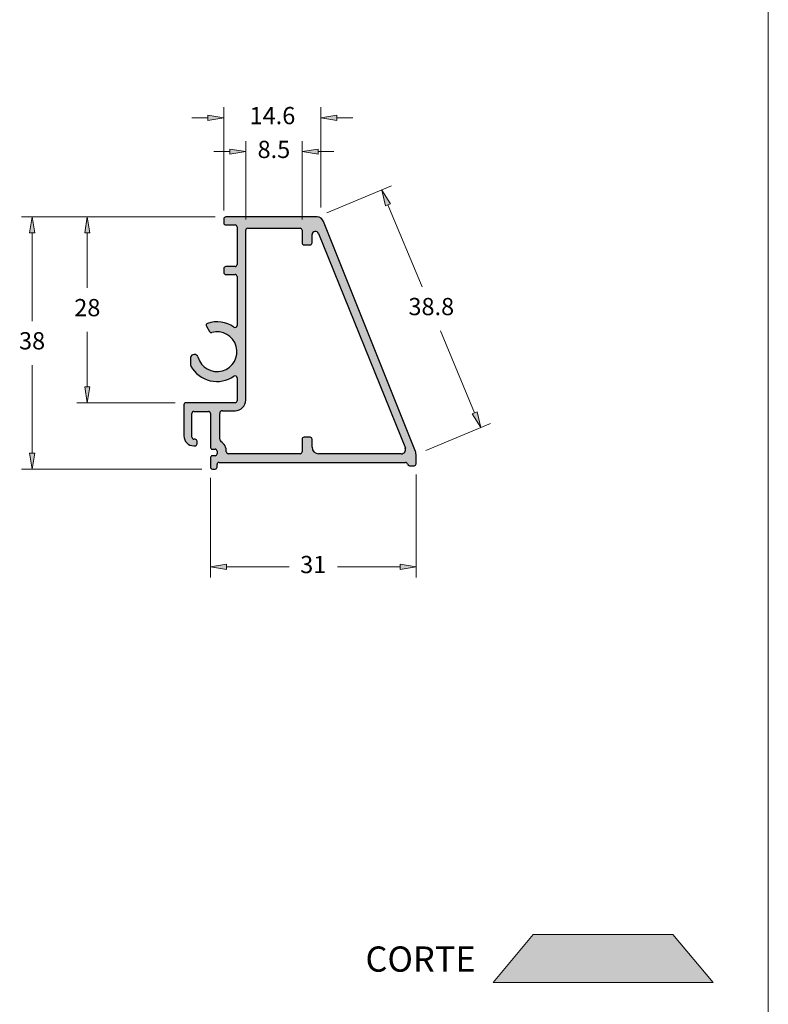
# Model space of a CAD drawing. Units: millimetres. Extents: x 1470 to 6840, y 203 to 797.
# Drawn here: x 4717 to 4830, y 496 to 644 of the extents above; entities that cross this region are included whole.
import ezdxf

# ---------------------------------------------------------------- set-up
doc = ezdxf.new("R2010")
doc.units = ezdxf.units.MM
doc.layers.add('Camada 1', color=7, linetype='Continuous')
doc.layers.add('Layer 1', color=7, linetype='Continuous')
doc.layers.add('Cotas-Perfil', color=7, linetype='Continuous', lineweight=0)
doc.styles.add('MtX_Titillium_Web_1_2', font='txt')
doc.styles.add('Perfil-01', font='txt')

msp = doc.modelspace()

# ---------------------------------------------------------------- hatches: boundary and pattern name
at = {"layer": 'Camada 1', "linetype": 'Continuous', "extrusion": (0, 0, -1)}
h = msp.add_hatch(color=7, dxfattribs=at)
h.paths.add_polyline_path([(-4749.41, 613.14, 0.414214), (-4749.71, 612.84), (-4749.71, 607.17, 0.414214), (-4749.41, 606.87), (-4748.01, 606.87, -0.414214), (-4747.71, 606.57), (-4747.71, 605.97, -0.414214), (-4748.01, 605.67), (-4749.41, 605.67, 0.414214), (-4749.71, 605.37), (-4749.71, 598, 0.603545), (-4749.24, 597.75, -0.235861), (-4745.26, 598.3, -0.473588), (-4745.09, 597.87), (-4745.55, 597.07, -0.341757), (-4745.89, 596.93, 2.412284), (-4743.8, 593.24, -0.373938), (-4743.26, 593.6, -0.429062), (-4742.69, 593.14), (-4742.69, 592.11, -0.12678), (-4742.75, 591.87, -0.442877), (-4749.24, 590.33, 0.603545), (-4749.71, 590.08), (-4749.71, 586.64, 0.414214), (-4749.41, 586.34), (-4741.99, 586.34, -0.414214), (-4741.69, 586.04), (-4741.69, 581.34, -0.414214), (-4743.19, 579.84), (-4743.39, 579.84, -0.414214), (-4743.69, 580.14), (-4743.69, 580.54, -0.414214), (-4743.39, 580.84), (-4743.19, 580.84, 0.414214), (-4742.89, 581.14), (-4742.89, 584.74, 0.414214), (-4743.19, 585.04), (-4745.39, 585.04, 0.414214), (-4745.69, 584.74), (-4745.69, 579.64, -0.414214), (-4745.99, 579.34), (-4746.39, 579.34, 0.414214), (-4746.69, 579.04), (-4746.69, 578.64, 0.414214), (-4746.39, 578.34), (-4745.99, 578.34, -0.414214), (-4745.69, 578.04), (-4745.69, 576.64, -0.414214), (-4745.99, 576.34), (-4746.39, 576.34, -0.414214), (-4746.69, 576.64), (-4746.69, 577.04, 0.414214), (-4746.99, 577.34), (-4775.09, 577.34, 0.373369), (-4775.4, 577.09, -0.366629), (-4775.69, 576.84), (-4776.39, 576.84, -0.414214), (-4776.69, 577.14), (-4776.69, 578.53, -0.081591), (-4776.61, 579.01), (-4762.72, 613.66, -0.321749), (-4761.78, 614.34), (-4748.01, 614.34, -0.414214), (-4747.71, 614.04), (-4747.71, 613.44, -0.414214), (-4748.01, 613.14)])
h.paths.add_polyline_path([(-4759.51, 612.34), (-4759.51, 610.44, -0.414214), (-4759.81, 610.14), (-4760.71, 610.14, -0.414214), (-4761.01, 610.44), (-4761.01, 611.68, 0.852623), (-4761.98, 611.84), (-4775.08, 579.49, 0.513147), (-4774.46, 578.64), (-4762.01, 578.64, 0.414214), (-4761.01, 579.64), (-4761.01, 580.84, -0.414214), (-4760.71, 581.14), (-4759.81, 581.14, -0.414214), (-4759.51, 580.84), (-4759.51, 578.94, 0.414214), (-4759.21, 578.64), (-4748.39, 578.64, 0.428941), (-4748.09, 578.95, -0.273934), (-4747.28, 580.48, 0.260536), (-4747.09, 580.83), (-4747.09, 584.74, 0.414214), (-4747.49, 585.14), (-4749.41, 585.14, -0.414214), (-4751.01, 586.74), (-4751.01, 612.34, 0.414214), (-4751.31, 612.64), (-4759.21, 612.64, 0.414214)], flags=16)
at = {"layer": 'Layer 1', "linetype": 'Continuous', "lineweight": 0, "true_color": 0x58595a, "extrusion": (0, 0, -1)}
msp.add_hatch(color=251, dxfattribs=at).paths.add_polyline_path([(-4821.47, 498.92), (-4815.43, 506.17), (-4794.33, 506.17), (-4788.3, 498.92)])

# ---------------------------------------------------------------- linework, layer by layer
at = {"color": 154, "lineweight": 0, "true_color": 0x00519a}
msp.add_line((4829.8, 723.89), (4829.8, 260.86), dxfattribs=at)
at = {"layer": 'Camada 1', "color": 7}
for p, q in [((4747.71, 614.04), (4747.71, 613.44)), ((4761.78, 614.34), (4748.01, 614.34)), ((4748.01, 613.14), (4749.41, 613.14)), ((4776.61, 579.01), (4762.72, 613.66)), ((4749.71, 612.84), (4749.71, 607.17)), ((4751.01, 586.74), (4751.01, 612.34)), ((4751.31, 612.64), (4759.21, 612.64)), ((4759.51, 612.34), (4759.51, 610.44)), ((4761.01, 610.44), (4761.01, 611.68)), ((4761.98, 611.84), (4775.08, 579.49)), ((4759.81, 610.14), (4760.71, 610.14)), ((4747.71, 606.57), (4747.71, 605.97)), ((4749.41, 606.87), (4748.01, 606.87)), ((4748.01, 605.67), (4749.41, 605.67)), ((4749.71, 605.37), (4749.71, 598)), ((4745.09, 597.87), (4745.55, 597.07)), ((4742.69, 593.14), (4742.69, 592.11)), ((4749.71, 590.08), (4749.71, 586.64)), ((4749.41, 586.34), (4741.99, 586.34)), ((4741.69, 586.04), (4741.69, 581.34)), ((4743.19, 585.04), (4745.39, 585.04)), ((4747.49, 585.14), (4749.41, 585.14)), ((4742.89, 581.14), (4742.89, 584.74)), ((4745.69, 584.74), (4745.69, 579.64)), ((4747.09, 580.83), (4747.09, 584.74)), ((4743.39, 580.84), (4743.19, 580.84)), ((4743.69, 580.14), (4743.69, 580.54)), ((4759.51, 580.84), (4759.51, 578.94)), ((4760.71, 581.14), (4759.81, 581.14)), ((4761.01, 579.64), (4761.01, 580.84)), ((4743.19, 579.84), (4743.39, 579.84)), ((4745.99, 579.34), (4746.39, 579.34)), ((4746.69, 579.04), (4746.69, 578.64)), ((4745.69, 578.04), (4745.69, 577.64)), ((4745.69, 577.64), (4745.69, 576.64)), ((4746.39, 578.34), (4745.99, 578.34)), ((4759.21, 578.64), (4748.39, 578.64)), ((4774.46, 578.64), (4762.01, 578.64)), ((4776.69, 577.14), (4776.69, 578.53)), ((4745.99, 576.34), (4746.39, 576.34)), ((4746.69, 576.64), (4746.69, 577.04)), ((4746.99, 577.34), (4775.09, 577.34)), ((4775.69, 576.84), (4776.39, 576.84))]:
    msp.add_line(p, q, dxfattribs=at)
for centre, radius, start, end in [((4748.01, 614.04), 0.3, 90, 180), ((4748.01, 613.44), 0.3, 180, 270), ((4749.41, 612.84), 0.3, 0, 90), ((4761.78, 613.34), 1, 18.6579, 90), ((4751.31, 612.34), 0.3, 90, 180), ((4759.21, 612.34), 0.3, 0, 90), ((4761.51, 611.68), 0.5, 18.1933, 180), ((4759.81, 610.44), 0.3, 180, 270), ((4760.71, 610.44), 0.3, 270, 0), ((4749.41, 607.17), 0.3, 270, 0), ((4748.01, 606.57), 0.3, 90, 180), ((4748.01, 605.97), 0.3, 180, 270), ((4749.41, 605.37), 0.3, 0, 90), ((4745.35, 598.02), 0.3, 108.6337, 210.0004), ((4746.69, 594.04), 4.5, 55.5485, 108.6337), ((4746.69, 594.04), 3, 195.538, 105.4732), ((4745.81, 597.22), 0.3, 210.0004, 285.4732), ((4749.41, 598), 0.3, 235.5485, 0), ((4743.19, 593.1), 0.5, 82.4513, 175.3405), ((4743.32, 593.1), 0.5, 15.538, 97.5487), ((4743.19, 592.11), 0.5, 180, 208.9017), ((4746.69, 594.04), 4.5, 208.9017, 304.4515), ((4749.41, 590.08), 0.3, 0, 124.4515), ((4741.99, 586.04), 0.3, 90, 180), ((4749.41, 586.74), 1.6, 270, 0), ((4749.41, 586.64), 0.3, 270, 0), ((4743.19, 584.74), 0.3, 90, 180), ((4745.39, 584.74), 0.3, 360, 90), ((4747.49, 584.74), 0.4, 90, 180), ((4743.19, 581.34), 1.5, 180, 270), ((4743.19, 581.14), 0.3, 180, 270), ((4743.39, 580.54), 0.3, 0, 90), ((4747.49, 580.83), 0.4, 180, 238.4119), ((4746.39, 579.04), 1.7, 357.134, 58.4119), ((4759.81, 580.84), 0.3, 90, 180), ((4760.71, 580.84), 0.3, 0, 90), ((4743.39, 580.14), 0.3, 270, 0), ((4745.99, 579.64), 0.3, 180, 270), ((4746.39, 579.04), 0.3, 360, 90), ((4748.39, 578.94), 0.3, 177.134, 270), ((4759.21, 578.94), 0.3, 270, 0), ((4762.01, 579.64), 1, 180, 270), ((4774.46, 579.29), 0.65, 270, 18.6579), ((4775.19, 578.53), 1.5, 360, 18.6579), ((4745.99, 578.04), 0.3, 90, 180), ((4746.39, 578.64), 0.3, 270, 360), ((4745.99, 576.64), 0.3, 180, 270), ((4746.39, 576.64), 0.3, 270, 0), ((4746.99, 577.04), 0.3, 90, 180), ((4775.1, 577.04), 0.3, 9.7032, 91.5995), ((4775.69, 577.14), 0.3, 189.4623, 270), ((4776.39, 577.14), 0.3, 270, 0)]:
    msp.add_arc(centre, radius, start, end, dxfattribs=at)
at = {"layer": 'Cotas-Perfil', "lineweight": 0}
for p, q in [((4747.71, 615.34), (4747.71, 630.89)), ((4762.36, 615.75), (4762.36, 630.89)), ((4745.31, 629.29), (4742.91, 629.29)), ((4764.76, 629.29), (4767.16, 629.29)), ((4751.01, 613.94), (4751.01, 625.79)), ((4759.51, 613.94), (4759.51, 625.79)), ((4748.61, 624.19), (4746.21, 624.19)), ((4761.91, 624.19), (4764.31, 624.19)), ((4763.25, 614.95), (4773.01, 619.02)), ((4772.45, 616.18), (4777.61, 603.82)), ((4746.41, 614.34), (4717.2, 614.34)), ((4746.41, 614.34), (4725.53, 614.34)), ((4718.8, 611.94), (4718.8, 598.66)), ((4727.13, 611.94), (4727.13, 603.65)), ((4727.13, 588.74), (4727.13, 597.02)), ((4785.52, 584.81), (4780.37, 597.18)), ((4718.8, 578.74), (4718.8, 592.02)), ((4740.39, 586.34), (4725.53, 586.34)), ((4778.17, 579.15), (4787.92, 583.21)), ((4744.39, 576.34), (4717.2, 576.34)), ((4745.69, 575.04), (4745.69, 560.01)), ((4776.69, 575.54), (4776.69, 560.01)), ((4748.09, 561.61), (4757.55, 561.61)), ((4774.29, 561.61), (4764.84, 561.61))]:
    msp.add_line(p, q, dxfattribs=at)
at = {"layer": 'Cotas-Perfil', "flags": 128}
for points in [[(4745.31, 628.89), (4745.31, 629.69), (4747.71, 629.29)], [(4764.76, 629.69), (4764.76, 628.89), (4762.36, 629.29)], [(4748.61, 623.79), (4748.61, 624.59), (4751.01, 624.19)], [(4761.91, 624.59), (4761.91, 623.79), (4759.51, 624.19)], [(4772.82, 616.34), (4772.08, 616.03), (4771.53, 618.4)], [(4719.2, 611.94), (4718.4, 611.94), (4718.8, 614.34)], [(4727.53, 611.94), (4726.73, 611.94), (4727.13, 614.34)], [(4726.73, 588.74), (4727.53, 588.74), (4727.13, 586.34)], [(4785.15, 584.66), (4785.89, 584.96), (4786.45, 582.59)], [(4718.4, 578.74), (4719.2, 578.74), (4718.8, 576.34)], [(4748.09, 562.01), (4748.09, 561.21), (4745.69, 561.61)], [(4774.29, 561.21), (4774.29, 562.01), (4776.69, 561.61)]]:
    msp.add_lwpolyline(points, close=True, dxfattribs=at)
at = {"layer": 'Cotas-Perfil'}
for points in [[(4745.31, 628.89), (4745.31, 629.69), (4747.71, 629.29)], [(4748.61, 623.79), (4748.61, 624.59), (4751.01, 624.19)], [(4719.2, 611.94), (4718.4, 611.94), (4718.8, 614.34)], [(4727.53, 611.94), (4726.73, 611.94), (4727.13, 614.34)], [(4785.15, 584.66), (4785.89, 584.96), (4786.45, 582.59)], [(4774.29, 561.21), (4774.29, 562.01), (4776.69, 561.61)]]:
    msp.add_solid(points, dxfattribs=at)
at = {"layer": 'Cotas-Perfil', "extrusion": (0, 0, -1)}
for points in [[(-4764.76, 629.69), (-4764.76, 628.89), (-4762.36, 629.29)], [(-4761.91, 624.59), (-4761.91, 623.79), (-4759.51, 624.19)], [(-4772.82, 616.34), (-4772.08, 616.03), (-4771.53, 618.4)], [(-4726.73, 588.74), (-4727.53, 588.74), (-4727.13, 586.34)], [(-4718.4, 578.74), (-4719.2, 578.74), (-4718.8, 576.34)], [(-4748.09, 562.01), (-4748.09, 561.21), (-4745.69, 561.61)]]:
    msp.add_solid(points, dxfattribs=at)
at = {"layer": 'Layer 1', "color": 251, "lineweight": 0, "true_color": 0x58595a}
for p, q in [((4794.33, 506.17), (4788.3, 498.92)), ((4815.43, 506.17), (4794.33, 506.17)), ((4821.47, 498.92), (4815.43, 506.17)), ((4788.3, 498.92), (4821.47, 498.92))]:
    msp.add_line(p, q, dxfattribs=at)

# ---------------------------------------------------------------- texts
at = {"color": 251, "linetype": 'Continuous', "true_color": 0x636466, "style": 'MtX_Titillium_Web_1_2'}
msp.add_text('CORTE', height=3.8, dxfattribs=at).set_placement((4769.07, 500.57))
at = {"layer": 'Cotas-Perfil', "linetype": 'Continuous', "lineweight": 0, "char_height": 2.6, "attachment_point": 5, "style": 'Perfil-01'}
for s, insert in [('14.6', (4755.04, 629.29)), ('8.5', (4755.26, 624.19)), ('28', (4727.13, 600.34)), ('38.8', (4778.99, 600.5)), ('38', (4718.8, 595.34)), ('31', (4761.19, 561.61))]:
    msp.add_mtext(s, dxfattribs=dict(at, insert=insert))

doc.saveas('drawing.dxf')
